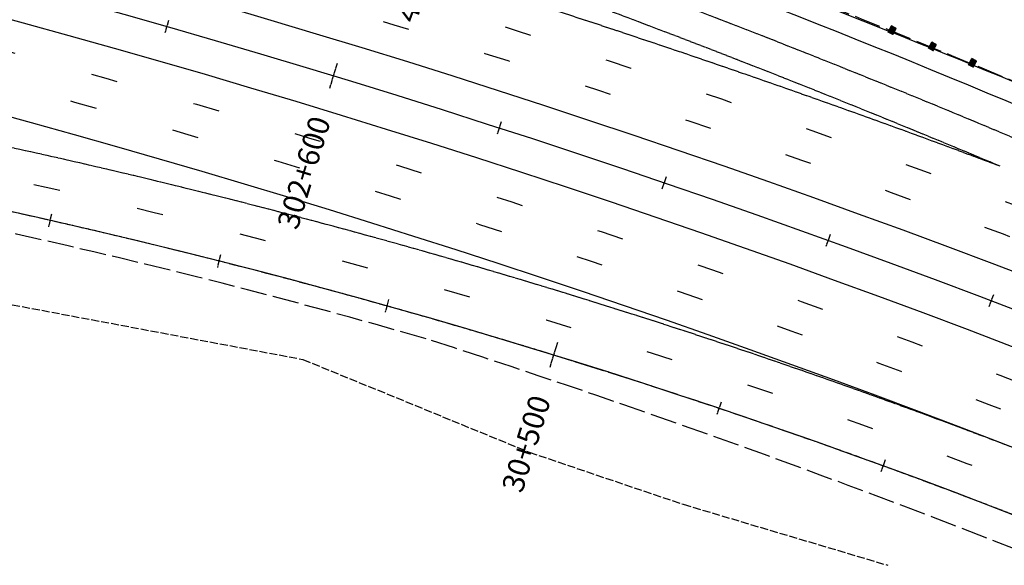
# Model space of a CAD drawing. Extents: x 189243 to 199380, y 55743 to 68390.
# Drawn here: x 195584 to 195956, y 58315 to 58521 of the extents above; entities that cross this region are included whole.
import ezdxf
from ezdxf.enums import TextEntityAlignment as Align

# ---------------------------------------------------------------- set-up
doc = ezdxf.new("R2010")
doc.units = 0
doc.header["$MEASUREMENT"] = 0
for name, pattern in [('DASH2', [12.5, 10, -2.5]), ('SOLID', [2, 2, 0]), ('STRIPE1', [40, 10, -30]), ('TOPCUT', [3.8, 3, -0.8])]:
    doc.linetypes.add(name, pattern=pattern)
for name, color, linetype in [('EOP', 3, 'DASH2'), ('EOTW', 6, 'SOLID'), ('GUARDRAIL', 6, 'CONTINUOUS'), ('HCL-I25', 1, 'CONTINUOUS'), ('HCL-RAMPC', 1, 'CONTINUOUS'), ('I25EOTW', 6, 'CONTINUOUS'), ('I25SKIP', 3, 'STRIPE1'), ('SKIP', 3, 'STRIPE1'), ('SOLID', 6, 'SOLID'), ('STATION-I25', 1, 'SOLID'), ('STATION-RAMPC', 1, 'SOLID'), ('STATION-RAMPD', 1, 'SOLID'), ('TOPCUT', 6, 'TOPCUT')]:
    doc.layers.add(name, color=color, linetype=linetype)
doc.styles.add('TXTC', font='romans.shx', dxfattribs={"height": 5})
doc.linetypes.add('CONCRETE', pattern='A,1.8,[207,fhu.shx,S=0.15,R=0,X=0,Y=-0.3],-0.6,0.96', length=3.36)

msp = doc.modelspace()

# ---------------------------------------------------------------- linework, layer by layer
at = {"layer": 'EOP', "color": 4}
for centre, radius, start, end in [((194411.77, 54802.76), 4006.3, 64.30622, 69.92207), ((195018.78, 55909.37), 2593.18, 73.91483, 88.01119), ((194553.59, 54734.53), 3852.82, 50.73541, 72.10808)]:
    msp.add_arc(centre, radius, start, end, dxfattribs=at)
at = {"layer": 'EOTW', "color": 4}
for radius, start, end in [(2601.05, 68.39827, 88.0103), (2624.67, 68.39823, 81.53275)]:
    msp.add_arc((195018.78, 55909.37), radius, start, end, dxfattribs=at)
at = {"layer": 'GUARDRAIL', "color": 4}
for p, q in [((195865.4, 58535.79), (195913.2, 58516.68)), ((195914.55, 58517.89), (195911.76, 58516.85)), ((195914.49, 58517.78), (195911.8, 58516.78)), ((195914.61, 58518), (195911.82, 58516.96)), ((195914.66, 58518.11), (195911.88, 58517.07)), ((195914.43, 58517.67), (195911.9, 58516.73)), ((195914.7, 58518.21), (195911.94, 58517.18)), ((195914.61, 58518.26), (195911.99, 58517.29)), ((195914.37, 58517.56), (195912, 58516.68)), ((195914.51, 58518.31), (195912.05, 58517.4)), ((195914.31, 58517.45), (195912.09, 58516.63)), ((195914.41, 58518.37), (195912.11, 58517.51)), ((195914.32, 58518.42), (195912.17, 58517.62)), ((195914.25, 58517.34), (195912.19, 58516.58)), ((195914.22, 58518.47), (195912.23, 58517.73)), ((195914.12, 58518.52), (195912.29, 58517.84)), ((195914.2, 58517.23), (195912.29, 58516.53)), ((195914.03, 58518.57), (195912.34, 58517.95)), ((195914.14, 58517.13), (195912.38, 58516.47)), ((195913.93, 58518.62), (195912.4, 58518.06)), ((195913.83, 58518.67), (195912.46, 58518.17)), ((195914.08, 58517.02), (195912.48, 58516.42)), ((195913.74, 58518.73), (195912.52, 58518.27)), ((195913.64, 58518.78), (195912.58, 58518.38)), ((195914.02, 58516.91), (195912.58, 58516.37)), ((195913.54, 58518.83), (195912.64, 58518.49)), ((195913.96, 58516.8), (195912.67, 58516.32)), ((195913.45, 58518.88), (195912.7, 58518.6)), ((195913.35, 58518.93), (195912.75, 58518.71)), ((195913.9, 58516.69), (195912.77, 58516.27)), ((195913.25, 58518.98), (195912.81, 58518.82)), ((195913.16, 58519.04), (195912.87, 58518.93)), ((195913.85, 58516.58), (195912.87, 58516.22)), ((195913.06, 58519.09), (195912.93, 58519.04)), ((195913.79, 58516.47), (195912.96, 58516.16)), ((195913.73, 58516.36), (195913.06, 58516.11)), ((195913.67, 58516.25), (195913.16, 58516.06)), ((195913.61, 58516.14), (195913.25, 58516.01)), ((195913.55, 58516.03), (195913.35, 58515.96)), ((195913.49, 58515.92), (195913.44, 58515.91)), ((195928.95, 58512.58), (195927.73, 58512.14)), ((195928.85, 58512.64), (195927.79, 58512.25)), ((195928.76, 58512.69), (195927.85, 58512.36)), ((195928.66, 58512.74), (195927.91, 58512.46)), ((195928.56, 58512.79), (195927.96, 58512.57)), ((195928.47, 58512.84), (195928.02, 58512.68)), ((195928.37, 58512.9), (195928.08, 58512.79)), ((195928.27, 58512.95), (195928.14, 58512.9)), ((195929.75, 58511.74), (195926.96, 58510.72)), ((195929.7, 58511.64), (195927.01, 58510.65)), ((195929.81, 58511.85), (195927.02, 58510.83)), ((195929.87, 58511.96), (195927.08, 58510.94)), ((195929.64, 58511.53), (195927.1, 58510.6)), ((195929.91, 58512.06), (195927.14, 58511.05)), ((195929.81, 58512.12), (195927.2, 58511.16)), ((195929.58, 58511.42), (195927.2, 58510.55)), ((195929.72, 58512.17), (195927.26, 58511.27)), ((195929.52, 58511.31), (195927.3, 58510.49)), ((195929.62, 58512.22), (195927.32, 58511.38)), ((195929.53, 58512.27), (195927.38, 58511.48)), ((195929.46, 58511.2), (195927.39, 58510.44)), ((195929.43, 58512.32), (195927.43, 58511.59)), ((195929.33, 58512.38), (195927.49, 58511.7)), ((195929.4, 58511.09), (195927.49, 58510.39)), ((195929.24, 58512.43), (195927.55, 58511.81)), ((195929.34, 58510.98), (195927.58, 58510.34)), ((195929.14, 58512.48), (195927.61, 58511.92)), ((195929.04, 58512.53), (195927.67, 58512.03)), ((195929.28, 58510.87), (195927.68, 58510.29)), ((195929.22, 58510.76), (195927.78, 58510.23)), ((195929.16, 58510.65), (195927.87, 58510.18)), ((195929.11, 58510.55), (195927.97, 58510.13)), ((195929.05, 58510.44), (195928.07, 58510.08)), ((195928.99, 58510.33), (195928.16, 58510.03)), ((195928.93, 58510.22), (195928.26, 58509.97)), ((195928.87, 58510.11), (195928.35, 58509.92)), ((195928.81, 58510), (195928.45, 58509.87)), ((195928.75, 58509.89), (195928.55, 58509.82)), ((195928.69, 58509.78), (195928.64, 58509.76)), ((195944.93, 58505.53), (195942.14, 58504.52)), ((195944.87, 58505.42), (195942.18, 58504.45)), ((195944.99, 58505.64), (195942.2, 58504.63)), ((195945.05, 58505.75), (195942.26, 58504.74)), ((195944.82, 58505.31), (195942.28, 58504.4)), ((195945.09, 58505.85), (195942.32, 58504.85)), ((195944.76, 58505.21), (195942.37, 58504.34)), ((195945, 58505.9), (195942.38, 58504.96)), ((195944.9, 58505.95), (195942.44, 58505.06)), ((195944.8, 58506.01), (195942.49, 58505.17)), ((195944.71, 58506.06), (195942.55, 58505.28)), ((195944.61, 58506.11), (195942.61, 58505.39)), ((195944.52, 58506.16), (195942.67, 58505.5)), ((195944.42, 58506.22), (195942.73, 58505.61)), ((195944.32, 58506.27), (195942.79, 58505.72)), ((195944.23, 58506.32), (195942.85, 58505.83)), ((195944.13, 58506.37), (195942.91, 58505.93)), ((195944.04, 58506.43), (195942.97, 58506.04)), ((195943.94, 58506.48), (195943.03, 58506.15)), ((195943.84, 58506.53), (195943.09, 58506.26)), ((195943.75, 58506.58), (195943.15, 58506.37)), ((195943.65, 58506.64), (195943.21, 58506.48)), ((195943.56, 58506.69), (195943.27, 58506.59)), ((195943.46, 58506.74), (195943.33, 58506.69)), ((195944.7, 58505.1), (195942.47, 58504.29)), ((195944.64, 58504.99), (195942.57, 58504.24)), ((195944.58, 58504.88), (195942.66, 58504.19)), ((195944.52, 58504.77), (195942.76, 58504.13)), ((195944.46, 58504.66), (195942.85, 58504.08)), ((195944.4, 58504.55), (195942.95, 58504.03)), ((195944.34, 58504.44), (195943.05, 58503.98)), ((195944.28, 58504.34), (195943.14, 58503.92)), ((195944.22, 58504.23), (195943.24, 58503.87)), ((195944.16, 58504.12), (195943.33, 58503.82)), ((195944.1, 58504.01), (195943.43, 58503.77)), ((195944.04, 58503.9), (195943.53, 58503.71)), ((195943.98, 58503.79), (195943.62, 58503.66)), ((195943.92, 58503.68), (195943.72, 58503.61)), ((195943.86, 58503.57), (195943.81, 58503.56))]:
    msp.add_line(p, q, dxfattribs=at)
at = {"layer": 'GUARDRAIL', "color": 4, "linetype": 'Continuous'}
for p, q in [((195911.74, 58516.82), (195912.98, 58519.13)), ((195913.48, 58515.89), (195911.74, 58516.82)), ((195914.71, 58518.2), (195912.98, 58519.13)), ((195913.48, 58515.89), (195914.71, 58518.2)), ((195926.94, 58510.69), (195928.19, 58512.99)), ((195929.92, 58512.06), (195928.19, 58512.99)), ((195928.67, 58509.75), (195926.94, 58510.69)), ((195928.67, 58509.75), (195929.92, 58512.06)), ((195942.12, 58504.48), (195943.38, 58506.79)), ((195945.1, 58505.84), (195943.38, 58506.79)), ((195943.85, 58503.54), (195945.1, 58505.84)), ((195943.85, 58503.54), (195942.12, 58504.48))]:
    msp.add_line(p, q, dxfattribs=at)
at = {"layer": 'GUARDRAIL', "color": 4, "linetype": 'CONCRETE', "ltscale": 2}
msp.add_arc((194553.59, 54734.53), 3937.01, 50.73541, 84.18373, dxfattribs=at)
at = {"layer": 'GUARDRAIL', "color": 4}
msp.add_arc((194543.72, 55090.51), 3689.74, 65.46061, 68.213, dxfattribs=at)
at = {"layer": 'HCL-I25', "color": 4}
msp.add_arc((194553.59, 54734.53), 3937.01, 50.73541, 84.18373, dxfattribs=at)
at = {"layer": 'HCL-RAMPC', "color": 4}
msp.add_arc((195018.78, 55909.37), 2601.05, 68.39827, 88.0103, dxfattribs=at)
at = {"layer": 'I25EOTW', "color": 4}
for centre, radius, start, end in [((194553.59, 54734.53), 3950.33, 50.73541, 84.18373), ((194553.59, 54734.53), 3923.69, 50.73541, 84.18373), ((194553.59, 54734.53), 3888.25, 68.39823, 84.18373), ((194411.77, 54802.76), 3998.42, 62.8701, 69.92207)]:
    msp.add_arc(centre, radius, start, end, dxfattribs=at)
at = {"layer": 'I25SKIP', "color": 4}
for radius, start, end in [(3973.95, 50.7349, 84.18424), (3962.14, 50.73541, 84.18373), (3911.88, 50.73541, 84.18373), (3900.07, 50.73541, 84.18373)]:
    msp.add_arc((194553.59, 54734.53), radius, start, end, dxfattribs=at)
at = {"layer": 'SKIP', "color": 4}
msp.add_arc((195018.78, 55909.37), 2612.86, 68.39823, 88.01028, dxfattribs=at)
at = {"layer": 'SOLID', "color": 4}
for centre, radius, start, end in [((194553.59, 54734.53), 3985.76, 69.43027, 75.31311), ((194411.77, 54802.76), 3986.61, 62.8701, 69.92207), ((194411.77, 54802.76), 3974.8, 67.17027, 69.92207)]:
    msp.add_arc(centre, radius, start, end, dxfattribs=at)
at = {"layer": 'STATION-I25', "color": 4}
for p, q in [((195640.03, 58521.23), (195638.67, 58516.5)), ((195640.03, 58521.23), (195638.67, 58516.5)), ((195703.7, 58504.95), (195700.83, 58495.53)), ((195703.7, 58504.95), (195700.83, 58495.53)), ((195765.62, 58482.92), (195764.11, 58478.23)), ((195765.62, 58482.92), (195764.11, 58478.23)), ((195827.93, 58462.2), (195826.33, 58457.54)), ((195827.93, 58462.2), (195826.33, 58457.54)), ((195889.87, 58440.44), (195888.2, 58435.81)), ((195889.87, 58440.44), (195888.2, 58435.81)), ((195951.45, 58417.66), (195949.7, 58413.05)), ((195951.45, 58417.66), (195949.7, 58413.05))]:
    msp.add_line(p, q, dxfattribs=at)
at = {"layer": 'STATION-RAMPC', "color": 4}
for p, q in [((195595.84, 58448.12), (195594.75, 58443.32)), ((195595.84, 58448.12), (195594.75, 58443.32)), ((195659.7, 58432.76), (195658.48, 58427.99)), ((195659.7, 58432.76), (195658.48, 58427.99)), ((195723.14, 58415.79), (195721.81, 58411.05)), ((195723.14, 58415.79), (195721.81, 58411.05)), ((195786.87, 58399.57), (195783.97, 58390.17)), ((195786.87, 58399.57), (195783.97, 58390.17)), ((195848.65, 58377.07), (195847.08, 58372.41)), ((195848.65, 58377.07), (195847.08, 58372.41)), ((195910.63, 58355.36), (195908.95, 58350.73)), ((195910.63, 58355.36), (195908.95, 58350.73))]:
    msp.add_line(p, q, dxfattribs=at)
at = {"layer": 'TOPCUT', "color": 4}
for p, q in [((195532.47, 58423.03), (195690.8, 58393.22)), ((195690.8, 58393.22), (195776.24, 58358.2)), ((195776.24, 58358.2), (195834.32, 58338.53)), ((195834.32, 58338.53), (195911.6, 58315.51))]:
    msp.add_line(p, q, dxfattribs=at)

# ---------------------------------------------------------------- texts
at = {"layer": 'STATION-I25', "color": 4, "style": 'TXTC'}
msp.add_text('302+600', height=8.202, rotation=73.0364, dxfattribs=at).set_placement((195697.48, 58484.55), align=Align.MIDDLE_RIGHT)
at = {"layer": 'STATION-RAMPC', "color": 4, "style": 'TXTC'}
msp.add_text('30+500', height=8.202, rotation=72.858, dxfattribs=at).set_placement((195780.58, 58379.2), align=Align.MIDDLE_RIGHT)
at = {"layer": 'STATION-RAMPD', "color": 4, "style": 'TXTC'}
msp.add_text('40+500', height=8.202, rotation=69.9221, dxfattribs=at).set_placement((195742.24, 58556.14), align=Align.MIDDLE_RIGHT)

doc.saveas('drawing.dxf')
